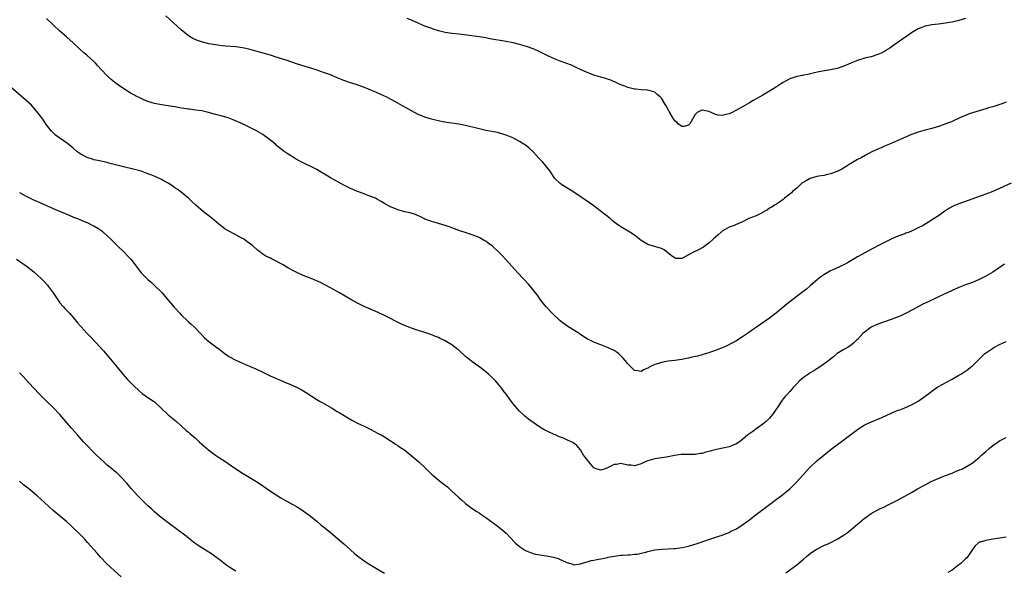
# Model space of a CAD drawing. Units: inches. Extents: x 2583000 to 2586000, y 1494000 to 1497000.
# Drawn here: x 2583671 to 2583962, y 1495087 to 1495250 of the extents above; entities that cross this region are included whole.
import ezdxf

# ---------------------------------------------------------------- set-up
doc = ezdxf.new("R2010")
doc.units = ezdxf.units.IN
doc.header["$MEASUREMENT"] = 0
doc.layers.add('LD25831494_10ft', color=133, linetype='Continuous')

msp = doc.modelspace()

# ---------------------------------------------------------------- linework, layer by layer
at = {"layer": 'LD25831494_10ft'}
for points, elevation in [([(2583964.51, 1495201.49), (2583961, 1495199.88), (2583959, 1495198.99), (2583957, 1495198.2), (2583949, 1495195.38), (2583948.01, 1495195), (2583947.32, 1495194.68), (2583946.04, 1495193.96), (2583944.83, 1495193.17), (2583943, 1495191.87), (2583941.69, 1495191), (2583940.03, 1495189.97), (2583938.4, 1495189), (2583937, 1495188.26), (2583935, 1495187.28), (2583934.31, 1495187), (2583933.34, 1495186.66), (2583933, 1495186.51), (2583931.87, 1495186.13), (2583930.44, 1495185.56), (2583929, 1495184.92), (2583927, 1495183.98), (2583925, 1495182.96), (2583922.43, 1495181.57), (2583919, 1495179.65), (2583916.07, 1495177.93), (2583914.77, 1495177.23), (2583914.29, 1495177), (2583911.98, 1495175.98), (2583911, 1495175.51), (2583909, 1495174.36), (2583908.19, 1495173.81), (2583907.12, 1495173), (2583905, 1495171.13), (2583903.86, 1495170.14), (2583902.42, 1495169), (2583899, 1495166.35), (2583898.22, 1495165.78), (2583895, 1495163.1), (2583893.8, 1495162.2), (2583893, 1495161.55), (2583889.1, 1495158.9), (2583887.92, 1495158.08), (2583886.45, 1495157), (2583885, 1495156), (2583883, 1495154.78), (2583881.85, 1495154.15), (2583880.52, 1495153.48), (2583879.44, 1495153), (2583879, 1495152.78), (2583878.65, 1495152.65), (2583877, 1495151.95), (2583875.45, 1495151.45), (2583875, 1495151.29), (2583873.24, 1495150.76), (2583873, 1495150.71), (2583871.68, 1495150.32), (2583869.96, 1495149.96), (2583869, 1495149.71), (2583868.41, 1495149.59), (2583867, 1495149.32), (2583864.99, 1495149.01), (2583863, 1495148.81), (2583861, 1495148.46), (2583860.16, 1495148.16), (2583859, 1495147.79), (2583857.37, 1495147), (2583857.13, 1495146.87), (2583857, 1495146.77), (2583855.72, 1495146.28), (2583855, 1495145.77), (2583854.01, 1495145.99), (2583853, 1495146.06), (2583852.06, 1495147), (2583851.51, 1495147.51), (2583851, 1495148.05), (2583850.25, 1495149), (2583849.67, 1495149.67), (2583849, 1495150.43), (2583848.35, 1495151), (2583847.6, 1495151.6), (2583847, 1495151.96), (2583846.29, 1495152.29), (2583845, 1495152.85), (2583843, 1495153.62), (2583841.92, 1495154.08), (2583841, 1495154.44), (2583839.82, 1495155), (2583839.28, 1495155.28), (2583838.05, 1495156.05), (2583836.63, 1495157), (2583833, 1495159.24), (2583831, 1495160.78), (2583829, 1495162.63), (2583828.62, 1495163), (2583827, 1495164.75), (2583826.79, 1495165), (2583825.24, 1495167), (2583824.3, 1495168.3), (2583823.76, 1495169), (2583823, 1495169.97), (2583821.65, 1495171.65), (2583818.52, 1495175), (2583814.88, 1495179), (2583813.97, 1495179.97), (2583812.96, 1495181), (2583811, 1495182.8), (2583809.75, 1495183.75), (2583809, 1495184.29), (2583808.55, 1495184.55), (2583807, 1495185.4), (2583805, 1495186.2), (2583803.23, 1495186.77), (2583801, 1495187.52), (2583798.45, 1495188.45), (2583796.96, 1495188.96), (2583795, 1495189.56), (2583793, 1495190.13), (2583791, 1495190.87), (2583790.71, 1495191), (2583789.61, 1495191.61), (2583789, 1495191.85), (2583788.21, 1495192.21), (2583786.66, 1495192.66), (2583785, 1495193.03), (2583783, 1495193.55), (2583782.05, 1495193.95), (2583781, 1495194.34), (2583779.28, 1495195.28), (2583779, 1495195.46), (2583778.02, 1495196.02), (2583777, 1495196.66), (2583776.33, 1495197), (2583775, 1495197.57), (2583773.93, 1495197.93), (2583773, 1495198.3), (2583771.02, 1495199.02), (2583769.61, 1495199.61), (2583769, 1495199.89), (2583767, 1495200.9), (2583763, 1495203.09), (2583761, 1495204.3), (2583760.58, 1495204.58), (2583759, 1495205.52), (2583758.04, 1495206.03), (2583755, 1495207.46), (2583753.99, 1495207.99), (2583752.73, 1495208.73), (2583752.29, 1495209), (2583751, 1495209.74), (2583750.22, 1495210.22), (2583749, 1495211.06), (2583747, 1495212.75), (2583746.73, 1495213), (2583745, 1495214.45), (2583744.23, 1495215), (2583743.53, 1495215.53), (2583743, 1495215.89), (2583742.32, 1495216.32), (2583741, 1495217.08), (2583739, 1495218.06), (2583737, 1495219), (2583735.65, 1495219.66), (2583734.27, 1495220.27), (2583732.81, 1495220.81), (2583731, 1495221.32), (2583729, 1495221.83), (2583726.52, 1495222.52), (2583725, 1495222.84), (2583723.13, 1495223.13), (2583721.35, 1495223.35), (2583721, 1495223.38), (2583719, 1495223.69), (2583717, 1495224.04), (2583716.16, 1495224.16), (2583715, 1495224.36), (2583713, 1495224.65), (2583711, 1495225.05), (2583709, 1495225.66), (2583707.84, 1495226.16), (2583707, 1495226.49), (2583705.32, 1495227.32), (2583705, 1495227.52), (2583704.02, 1495228.02), (2583701.55, 1495229.55), (2583699.62, 1495231), (2583698.18, 1495232.18), (2583697, 1495233.23), (2583695.14, 1495235.14), (2583694.18, 1495236.18), (2583693.47, 1495237), (2583693, 1495237.46), (2583691, 1495239.25), (2583690.04, 1495240.04), (2583689, 1495241.04), (2583686.89, 1495243), (2583685, 1495244.65), (2583683, 1495246.43), (2583679, 1495250.23)], 10480), ([(2583963, 1495225.49), (2583961.7, 1495225), (2583959, 1495224.1), (2583957.73, 1495223.73), (2583957, 1495223.49), (2583955, 1495222.89), (2583952.04, 1495221.96), (2583951, 1495221.55), (2583949.67, 1495221), (2583947, 1495219.77), (2583945.13, 1495219), (2583943.54, 1495218.46), (2583943, 1495218.24), (2583942.03, 1495217.97), (2583941, 1495217.66), (2583939, 1495217.14), (2583937, 1495216.55), (2583935, 1495215.84), (2583931.61, 1495214.39), (2583929, 1495213.24), (2583927, 1495212.43), (2583925.96, 1495211.96), (2583925, 1495211.57), (2583923.26, 1495210.74), (2583921.95, 1495210.05), (2583920.06, 1495209), (2583919, 1495208.45), (2583917, 1495207.28), (2583916.53, 1495207), (2583915.6, 1495206.4), (2583914.35, 1495205.65), (2583913, 1495204.98), (2583911, 1495204.25), (2583910.09, 1495204.09), (2583909, 1495203.79), (2583907.58, 1495203.58), (2583907, 1495203.44), (2583905, 1495202.88), (2583903.78, 1495202.22), (2583902.53, 1495201.47), (2583902.02, 1495201), (2583901, 1495200.01), (2583899.79, 1495199), (2583899.42, 1495198.58), (2583899, 1495198.23), (2583897.42, 1495197), (2583897, 1495196.61), (2583895.89, 1495195.89), (2583895, 1495195.28), (2583894.48, 1495195), (2583893.6, 1495194.4), (2583893, 1495194.05), (2583892.37, 1495193.63), (2583891.22, 1495193), (2583891, 1495192.85), (2583890.74, 1495192.74), (2583889, 1495191.85), (2583886.84, 1495191), (2583885, 1495190.05), (2583884.29, 1495189.71), (2583882.87, 1495189.14), (2583882.46, 1495189), (2583881, 1495188.43), (2583879, 1495187.29), (2583878.64, 1495187), (2583877.8, 1495186.2), (2583877, 1495185.55), (2583876.41, 1495185), (2583875, 1495183.75), (2583874.01, 1495183), (2583873.41, 1495182.59), (2583873, 1495182.35), (2583872.1, 1495181.9), (2583870.3, 1495181), (2583869, 1495180.27), (2583867.42, 1495179.42), (2583867, 1495179.22), (2583865.23, 1495179.23), (2583865, 1495179.26), (2583863.99, 1495179.99), (2583862.89, 1495180.89), (2583861.76, 1495181.76), (2583861, 1495182.19), (2583859.35, 1495182.65), (2583859, 1495182.76), (2583857.22, 1495183.22), (2583857, 1495183.32), (2583855.93, 1495183.93), (2583855, 1495184.57), (2583853, 1495186.1), (2583851.64, 1495187), (2583849.96, 1495187.96), (2583849, 1495188.54), (2583848.73, 1495188.73), (2583848.38, 1495189), (2583847, 1495189.96), (2583846.43, 1495190.43), (2583845.77, 1495191), (2583843.27, 1495193), (2583840.65, 1495195), (2583839.68, 1495195.68), (2583834.78, 1495199), (2583831.52, 1495201), (2583831, 1495201.41), (2583829.3, 1495203), (2583829, 1495203.46), (2583828.05, 1495205), (2583827, 1495206.29), (2583826.49, 1495207), (2583825.75, 1495207.75), (2583825, 1495208.54), (2583824.62, 1495209), (2583823, 1495210.78), (2583821.85, 1495211.85), (2583821, 1495212.51), (2583819, 1495213.81), (2583817, 1495214.89), (2583815.53, 1495215.53), (2583815, 1495215.72), (2583814.03, 1495216.03), (2583812.44, 1495216.44), (2583809, 1495217.1), (2583807, 1495217.55), (2583803, 1495218.57), (2583801.03, 1495218.97), (2583797.46, 1495219.46), (2583795.76, 1495219.76), (2583795, 1495219.92), (2583794.11, 1495220.11), (2583792.53, 1495220.53), (2583791, 1495221.02), (2583789.57, 1495221.57), (2583789, 1495221.83), (2583787, 1495222.85), (2583784.37, 1495224.37), (2583783, 1495225.18), (2583781, 1495226.27), (2583779.56, 1495227), (2583779, 1495227.27), (2583776.43, 1495228.43), (2583775, 1495229.05), (2583773.62, 1495229.62), (2583770.67, 1495230.67), (2583769, 1495231.21), (2583767, 1495231.9), (2583765, 1495232.68), (2583763, 1495233.51), (2583761, 1495234.27), (2583758.82, 1495235), (2583753, 1495236.83), (2583749.88, 1495237.88), (2583747, 1495238.8), (2583745.31, 1495239.31), (2583741, 1495240.57), (2583738.86, 1495241.14), (2583737, 1495241.53), (2583735, 1495241.81), (2583731.94, 1495242.06), (2583731, 1495242.12), (2583729.7, 1495242.3), (2583729, 1495242.38), (2583727, 1495242.76), (2583725.21, 1495243.21), (2583723.71, 1495243.71), (2583723, 1495243.99), (2583722.31, 1495244.31), (2583721, 1495245.06), (2583718.83, 1495246.83), (2583717.82, 1495247.82), (2583716.49, 1495249), (2583714.34, 1495251)], 10470), ([(2583951, 1495250.22), (2583949, 1495249.65), (2583947, 1495249.16), (2583946.2, 1495249), (2583945, 1495248.8), (2583943, 1495248.54), (2583941, 1495248.3), (2583939, 1495247.9), (2583937, 1495247.13), (2583935, 1495245.95), (2583933.55, 1495245), (2583931, 1495243.16), (2583929.72, 1495242.28), (2583929, 1495241.69), (2583928.54, 1495241.46), (2583927.88, 1495241), (2583927, 1495240.47), (2583925.98, 1495239.98), (2583925, 1495239.56), (2583923, 1495238.91), (2583921.45, 1495238.55), (2583919, 1495237.8), (2583917, 1495236.97), (2583915, 1495236.06), (2583913, 1495235.38), (2583911, 1495235), (2583909.23, 1495234.77), (2583907.54, 1495234.46), (2583905.92, 1495234.08), (2583905, 1495233.84), (2583904.32, 1495233.68), (2583903, 1495233.4), (2583902.68, 1495233.32), (2583901, 1495233.03), (2583899, 1495232.38), (2583897.7, 1495231.7), (2583897, 1495231.31), (2583896.51, 1495231), (2583895.61, 1495230.39), (2583895, 1495230.03), (2583893, 1495228.74), (2583891, 1495227.51), (2583890.14, 1495227), (2583888.09, 1495225.91), (2583887, 1495225.25), (2583885, 1495224.09), (2583883, 1495222.97), (2583881.67, 1495222.33), (2583881, 1495221.96), (2583880.15, 1495221.85), (2583879, 1495221.5), (2583877.65, 1495221.65), (2583877, 1495221.85), (2583875.46, 1495222.54), (2583875, 1495222.72), (2583873, 1495223.11), (2583872.74, 1495223), (2583871.59, 1495222.41), (2583871, 1495221.84), (2583869.39, 1495219), (2583869.2, 1495218.8), (2583869, 1495218.65), (2583867.72, 1495218.28), (2583867, 1495218.24), (2583865.93, 1495219), (2583865.52, 1495219.52), (2583865, 1495219.86), (2583864.56, 1495220.56), (2583864.24, 1495221), (2583863.29, 1495222.71), (2583863.1, 1495223.1), (2583862.41, 1495224.41), (2583862.02, 1495225), (2583861, 1495226.66), (2583860.61, 1495227), (2583859.7, 1495227.7), (2583859, 1495228.38), (2583857, 1495229.04), (2583855, 1495229.15), (2583853.32, 1495229.32), (2583853, 1495229.33), (2583852.6, 1495229.4), (2583851, 1495229.81), (2583850.18, 1495230.18), (2583849, 1495230.57), (2583848.05, 1495231), (2583847.35, 1495231.35), (2583847, 1495231.47), (2583845.98, 1495231.98), (2583845, 1495232.29), (2583844.5, 1495232.5), (2583843, 1495232.88), (2583841, 1495233.46), (2583840.31, 1495233.69), (2583839, 1495234.19), (2583837, 1495235.11), (2583835.75, 1495235.75), (2583834.35, 1495236.35), (2583831, 1495237.6), (2583829, 1495238.42), (2583827, 1495239.38), (2583825, 1495240.37), (2583823.56, 1495241), (2583823, 1495241.23), (2583821, 1495241.91), (2583819, 1495242.49), (2583817.06, 1495243), (2583815, 1495243.42), (2583810.21, 1495244.21), (2583809, 1495244.44), (2583807, 1495244.77), (2583804.9, 1495245.1), (2583802.58, 1495245.42), (2583801, 1495245.57), (2583799, 1495245.73), (2583797, 1495246.05), (2583795, 1495246.59), (2583793.68, 1495247), (2583793, 1495247.22), (2583791, 1495247.95), (2583790.27, 1495248.27), (2583789, 1495248.8), (2583787, 1495249.76), (2583785.76, 1495250.24)], 10460), ([(2583962.46, 1495177.54), (2583959, 1495175.12), (2583957, 1495173.94), (2583956.36, 1495173.64), (2583955, 1495172.95), (2583953, 1495172.13), (2583951, 1495171.37), (2583949, 1495170.57), (2583947, 1495169.7), (2583945.49, 1495169), (2583943, 1495167.89), (2583939.68, 1495166.32), (2583939, 1495165.94), (2583938.35, 1495165.65), (2583936.76, 1495164.76), (2583933.44, 1495163), (2583933, 1495162.78), (2583931.78, 1495162.22), (2583931, 1495161.89), (2583929, 1495161.1), (2583925, 1495159.77), (2583923.28, 1495159), (2583923, 1495158.85), (2583921, 1495157.35), (2583920.6, 1495157), (2583919, 1495155.28), (2583918.72, 1495155), (2583917.83, 1495154.17), (2583916.71, 1495153.29), (2583916.23, 1495153), (2583915, 1495152.32), (2583913, 1495151.11), (2583911.86, 1495150.14), (2583911, 1495149.46), (2583910.48, 1495149), (2583909, 1495147.91), (2583907.72, 1495147), (2583907.28, 1495146.72), (2583907, 1495146.56), (2583906.04, 1495145.96), (2583905, 1495145.34), (2583904.47, 1495145), (2583903, 1495143.97), (2583901.84, 1495143), (2583901, 1495142.1), (2583900.48, 1495141.52), (2583899.97, 1495141), (2583899, 1495139.88), (2583898.15, 1495139), (2583897.59, 1495138.41), (2583897, 1495137.66), (2583896.69, 1495137.31), (2583895.59, 1495135.59), (2583893.85, 1495133), (2583893, 1495131.97), (2583892.02, 1495131), (2583891, 1495130.14), (2583889.35, 1495129), (2583888, 1495128), (2583886.59, 1495127), (2583885, 1495125.67), (2583884.06, 1495125), (2583883, 1495124.29), (2583881.87, 1495123.87), (2583881, 1495123.51), (2583877.31, 1495122.69), (2583875.73, 1495122.27), (2583875, 1495122.05), (2583874.14, 1495121.86), (2583873, 1495121.53), (2583872.51, 1495121.49), (2583871, 1495121.2), (2583870.79, 1495121.21), (2583868.81, 1495121.19), (2583867, 1495121.23), (2583866.83, 1495121.17), (2583864.87, 1495120.87), (2583863, 1495120.47), (2583862.42, 1495120.42), (2583859, 1495119.95), (2583857, 1495119.33), (2583856.21, 1495119), (2583855, 1495118.43), (2583853, 1495117.9), (2583851.98, 1495118.02), (2583851, 1495118.07), (2583849, 1495118.5), (2583847.71, 1495118.29), (2583847, 1495118.24), (2583845, 1495117.25), (2583844.33, 1495117), (2583843, 1495116.54), (2583842.64, 1495116.64), (2583841.62, 1495117), (2583841, 1495117.26), (2583839.46, 1495119), (2583838.39, 1495120.39), (2583837.94, 1495121), (2583837, 1495122.56), (2583835.9, 1495123.9), (2583834.76, 1495124.76), (2583834.29, 1495125), (2583833, 1495125.59), (2583832, 1495126), (2583830.56, 1495126.56), (2583829.6, 1495127), (2583829.17, 1495127.17), (2583829, 1495127.27), (2583827.78, 1495127.78), (2583827, 1495128.21), (2583826.45, 1495128.45), (2583825.45, 1495129), (2583825, 1495129.27), (2583824.04, 1495129.96), (2583821.62, 1495131.62), (2583821, 1495132.19), (2583820.54, 1495132.54), (2583820.11, 1495133), (2583819, 1495134.05), (2583817.62, 1495135.62), (2583816.52, 1495137), (2583815, 1495139.1), (2583814.16, 1495140.16), (2583813.58, 1495141), (2583813.3, 1495141.3), (2583813, 1495141.7), (2583811.86, 1495143), (2583811, 1495143.87), (2583809.79, 1495145), (2583809, 1495145.65), (2583807.25, 1495147), (2583805.93, 1495147.93), (2583804.78, 1495148.78), (2583804.5, 1495149), (2583803, 1495150.23), (2583801, 1495152.03), (2583800.48, 1495152.48), (2583799.83, 1495153), (2583799, 1495153.62), (2583797, 1495154.84), (2583795.54, 1495155.54), (2583795, 1495155.78), (2583794.14, 1495156.14), (2583792.71, 1495156.71), (2583791, 1495157.31), (2583789, 1495157.93), (2583787, 1495158.58), (2583785.26, 1495159.26), (2583783.89, 1495159.89), (2583779, 1495162.33), (2583777.19, 1495163.19), (2583775.81, 1495163.81), (2583774.39, 1495164.39), (2583773, 1495165.02), (2583771, 1495166), (2583769.06, 1495167.06), (2583765.74, 1495169), (2583763, 1495170.52), (2583761, 1495171.58), (2583760.05, 1495172.05), (2583758.7, 1495172.7), (2583757.3, 1495173.3), (2583755, 1495174.19), (2583753.05, 1495175.05), (2583751.73, 1495175.73), (2583751, 1495176.17), (2583750.46, 1495176.46), (2583749, 1495177.35), (2583748.25, 1495177.75), (2583747, 1495178.42), (2583745.82, 1495179), (2583745.26, 1495179.26), (2583743.93, 1495179.93), (2583742.72, 1495180.72), (2583742.4, 1495181), (2583741.59, 1495181.59), (2583739.98, 1495183), (2583739, 1495183.77), (2583738.27, 1495184.27), (2583737.26, 1495185), (2583737, 1495185.16), (2583736.64, 1495185.36), (2583735, 1495186.23), (2583733.15, 1495187.16), (2583731.9, 1495187.9), (2583730.76, 1495188.76), (2583730.48, 1495189), (2583728.05, 1495191), (2583727, 1495191.81), (2583725.51, 1495193), (2583723.18, 1495195), (2583722.06, 1495196.06), (2583721, 1495197), (2583718.83, 1495198.83), (2583717.69, 1495199.69), (2583717, 1495200.14), (2583716.51, 1495200.51), (2583715.76, 1495201), (2583715, 1495201.46), (2583714.01, 1495201.99), (2583713, 1495202.56), (2583711.33, 1495203.33), (2583709.92, 1495203.91), (2583708.49, 1495204.49), (2583707, 1495205.03), (2583705, 1495205.55), (2583704.31, 1495205.69), (2583703, 1495205.98), (2583701, 1495206.48), (2583699, 1495207.04), (2583697.44, 1495207.44), (2583697, 1495207.58), (2583694.19, 1495208.19), (2583693, 1495208.42), (2583692.57, 1495208.57), (2583691, 1495209.06), (2583689, 1495210.18), (2583687.9, 1495211), (2583687, 1495211.75), (2583686.34, 1495212.34), (2583685.24, 1495213.24), (2583682.62, 1495215), (2583681.71, 1495215.7), (2583680.67, 1495216.67), (2583680.36, 1495217), (2583679, 1495218.79), (2583678.1, 1495220.1), (2583677, 1495221.56), (2583675.47, 1495223.47), (2583674.52, 1495224.52), (2583673, 1495225.91), (2583667, 1495231.21)], 10490), ([(2583671, 1495198.76), (2583673, 1495197.65), (2583675, 1495196.66), (2583677, 1495195.75), (2583681, 1495194.03), (2583684.5, 1495192.5), (2583685, 1495192.27), (2583687, 1495191.45), (2583688.2, 1495191), (2583690.19, 1495190.19), (2583691, 1495189.83), (2583692.71, 1495189), (2583693, 1495188.84), (2583694.15, 1495188.15), (2583695.34, 1495187.34), (2583695.77, 1495187), (2583697, 1495185.92), (2583697.94, 1495185), (2583699.91, 1495183), (2583702.07, 1495181), (2583703, 1495180.03), (2583703.93, 1495179), (2583706.13, 1495176.13), (2583707.03, 1495175), (2583708.99, 1495173), (2583710.06, 1495172.06), (2583711.1, 1495171.1), (2583713.23, 1495169), (2583714.05, 1495168.05), (2583716.81, 1495164.82), (2583718.45, 1495163), (2583719, 1495162.42), (2583720.72, 1495160.72), (2583721, 1495160.5), (2583721.79, 1495159.79), (2583722.73, 1495159), (2583723, 1495158.73), (2583724.62, 1495157), (2583724.79, 1495156.79), (2583725.75, 1495155.75), (2583727, 1495154.66), (2583729, 1495153.18), (2583730.27, 1495152.27), (2583731, 1495151.68), (2583731.92, 1495151), (2583733, 1495150.25), (2583735, 1495149.12), (2583737, 1495148.25), (2583737.88, 1495147.88), (2583741, 1495146.52), (2583743, 1495145.58), (2583745, 1495144.59), (2583747, 1495143.66), (2583747.45, 1495143.45), (2583750.27, 1495142.27), (2583751, 1495141.98), (2583753, 1495141.11), (2583754.39, 1495140.39), (2583755.67, 1495139.67), (2583759, 1495137.49), (2583759.82, 1495137), (2583760.56, 1495136.56), (2583763.3, 1495135), (2583765, 1495133.95), (2583765.61, 1495133.61), (2583769.4, 1495131.4), (2583771, 1495130.52), (2583773, 1495129.54), (2583774.19, 1495129), (2583775, 1495128.6), (2583776.03, 1495128.03), (2583777, 1495127.55), (2583777.35, 1495127.35), (2583778.02, 1495127), (2583779, 1495126.44), (2583781, 1495125.19), (2583781.29, 1495125), (2583782.26, 1495124.26), (2583783, 1495123.86), (2583783.48, 1495123.48), (2583784.23, 1495123), (2583785, 1495122.46), (2583786.84, 1495121), (2583787.98, 1495119.98), (2583789.21, 1495119), (2583791.37, 1495117), (2583792.17, 1495116.17), (2583793.18, 1495115.18), (2583793.39, 1495115), (2583795.81, 1495113), (2583797, 1495112.14), (2583797.63, 1495111.63), (2583798.27, 1495111), (2583799, 1495110.37), (2583801, 1495108.46), (2583801.79, 1495107.79), (2583803, 1495106.69), (2583805, 1495105.19), (2583806.36, 1495104.36), (2583807, 1495103.92), (2583807.57, 1495103.57), (2583809, 1495102.59), (2583812.24, 1495100.24), (2583813.36, 1495099.36), (2583813.79, 1495099), (2583815, 1495097.89), (2583816.42, 1495096.42), (2583817.37, 1495095.37), (2583817.75, 1495095), (2583819, 1495093.98), (2583820.45, 1495093), (2583820.8, 1495092.8), (2583822.21, 1495092.21), (2583823, 1495091.95), (2583823.75, 1495091.75), (2583825, 1495091.48), (2583827, 1495091.18), (2583829, 1495090.83), (2583830.39, 1495090.39), (2583831, 1495090.18), (2583832.57, 1495089.43), (2583833, 1495089.25), (2583834.74, 1495088.74), (2583835, 1495088.61), (2583837, 1495088.83), (2583838.63, 1495089.37), (2583839, 1495089.44), (2583840.18, 1495089.82), (2583841, 1495089.94), (2583841.83, 1495090.17), (2583843, 1495090.37), (2583845, 1495090.77), (2583845.2, 1495090.8), (2583847, 1495091.13), (2583849, 1495091.41), (2583849.42, 1495091.42), (2583851, 1495091.55), (2583851.54, 1495091.54), (2583853, 1495091.67), (2583853.76, 1495091.76), (2583855, 1495092), (2583856.33, 1495092.33), (2583857, 1495092.52), (2583859, 1495092.98), (2583861.21, 1495093.21), (2583863, 1495093.27), (2583864.61, 1495093.39), (2583865, 1495093.44), (2583866.41, 1495093.59), (2583867, 1495093.71), (2583868.13, 1495093.87), (2583869, 1495094.11), (2583870.58, 1495094.58), (2583871.25, 1495094.75), (2583875, 1495096.08), (2583877.94, 1495097), (2583879, 1495097.36), (2583880.14, 1495097.86), (2583881, 1495098.15), (2583881.52, 1495098.48), (2583883, 1495099.12), (2583883.27, 1495099.27), (2583885, 1495100.37), (2583885.78, 1495101), (2583887, 1495101.83), (2583887.62, 1495102.38), (2583889, 1495103.42), (2583892.13, 1495105.87), (2583893.72, 1495107), (2583895, 1495107.97), (2583896.44, 1495109), (2583897.87, 1495110.13), (2583898.93, 1495111), (2583900.98, 1495113.02), (2583903, 1495115.29), (2583904.54, 1495117), (2583905, 1495117.49), (2583907, 1495119.36), (2583909, 1495121), (2583911.23, 1495122.77), (2583914.68, 1495125.32), (2583917, 1495127.11), (2583919, 1495128.6), (2583920.46, 1495129.54), (2583921, 1495129.87), (2583921.75, 1495130.25), (2583923.13, 1495130.87), (2583925, 1495131.65), (2583926.16, 1495132.16), (2583929, 1495133.46), (2583931, 1495134.29), (2583931.53, 1495134.47), (2583933, 1495135.02), (2583935, 1495135.86), (2583936.97, 1495137), (2583939.74, 1495139), (2583941, 1495139.97), (2583942.49, 1495141), (2583943, 1495141.32), (2583944.07, 1495141.93), (2583947, 1495143.51), (2583949, 1495144.67), (2583949.54, 1495145), (2583950.42, 1495145.58), (2583951.61, 1495146.4), (2583952.43, 1495147), (2583953, 1495147.48), (2583954.79, 1495149.21), (2583955, 1495149.44), (2583956.63, 1495151), (2583959.57, 1495153), (2583961, 1495153.79), (2583961.87, 1495154.13), (2583963, 1495154.61)], 10500), ([(2583670.13, 1495179), (2583673.01, 1495177), (2583675.27, 1495175.27), (2583675.59, 1495175), (2583677.37, 1495173.37), (2583678.35, 1495172.35), (2583679.27, 1495171.27), (2583679.48, 1495171), (2583680.96, 1495169), (2583682.34, 1495167), (2583683, 1495166.12), (2583683.95, 1495165), (2583684.44, 1495164.44), (2583685.41, 1495163.41), (2583685.79, 1495163), (2583687, 1495161.61), (2583688.2, 1495160.2), (2583689.25, 1495159), (2583691.08, 1495157), (2583692.01, 1495156.01), (2583694.88, 1495153), (2583695.88, 1495151.88), (2583697, 1495150.57), (2583699.9, 1495147), (2583701.56, 1495145), (2583703, 1495143.36), (2583705, 1495141.31), (2583706.2, 1495140.2), (2583707.27, 1495139.27), (2583709, 1495138.09), (2583710.68, 1495137), (2583711, 1495136.74), (2583715, 1495132.95), (2583717.46, 1495131), (2583719, 1495129.62), (2583720.35, 1495128.35), (2583721, 1495127.82), (2583721.41, 1495127.41), (2583721.93, 1495127), (2583723, 1495126.1), (2583724.23, 1495125), (2583725.65, 1495123.65), (2583727, 1495122.5), (2583729, 1495121.04), (2583730.24, 1495120.24), (2583731.44, 1495119.44), (2583735, 1495116.99), (2583737, 1495115.7), (2583741, 1495113.28), (2583742.38, 1495112.38), (2583745, 1495110.56), (2583747, 1495109.23), (2583748.37, 1495108.37), (2583749, 1495108.02), (2583751, 1495106.94), (2583753, 1495105.82), (2583754.29, 1495105), (2583755, 1495104.53), (2583757, 1495103.06), (2583758.13, 1495102.13), (2583759, 1495101.45), (2583760.33, 1495100.33), (2583761, 1495099.81), (2583761.43, 1495099.43), (2583763, 1495098.15), (2583765, 1495096.48), (2583767, 1495094.74), (2583770.03, 1495092.03), (2583771.12, 1495091.12), (2583773, 1495089.75), (2583774.67, 1495088.67), (2583777.17, 1495087.17), (2583779, 1495086.1)], 10510), ([(2583735, 1495086.64), (2583733.56, 1495087.56), (2583733, 1495087.96), (2583732.4, 1495088.4), (2583730.15, 1495090.15), (2583729, 1495090.97), (2583727.8, 1495091.8), (2583726.59, 1495092.59), (2583725, 1495093.57), (2583723, 1495094.89), (2583721, 1495096.41), (2583720.29, 1495097), (2583717.7, 1495099), (2583715, 1495101), (2583712.46, 1495103), (2583711, 1495104.23), (2583710.13, 1495105), (2583709, 1495106.06), (2583708.02, 1495107), (2583707.52, 1495107.52), (2583707, 1495108), (2583706, 1495109), (2583705, 1495110.06), (2583704.16, 1495111), (2583703.66, 1495111.66), (2583703, 1495112.4), (2583702.73, 1495112.73), (2583701, 1495114.62), (2583699.78, 1495115.78), (2583699, 1495116.42), (2583698.69, 1495116.69), (2583697, 1495118.09), (2583695.97, 1495119), (2583695, 1495119.88), (2583693.84, 1495121), (2583689.98, 1495125), (2583688.13, 1495127), (2583686.36, 1495129), (2583682.93, 1495133), (2583681.04, 1495135), (2583679, 1495137), (2583677, 1495139), (2583675.1, 1495141), (2583673, 1495143.25), (2583672.17, 1495144.17), (2583671, 1495145.34)], 10520), ([(2583897.83, 1495086.17), (2583901, 1495088.53), (2583903, 1495090.19), (2583903.93, 1495091), (2583905, 1495091.87), (2583906.85, 1495093.15), (2583907, 1495093.23), (2583909, 1495094.25), (2583910.69, 1495095), (2583913, 1495096.19), (2583914.74, 1495097.26), (2583915.94, 1495098.06), (2583917.13, 1495099), (2583919, 1495100.61), (2583919.53, 1495101), (2583920.33, 1495101.67), (2583921, 1495102.28), (2583921.97, 1495103), (2583923, 1495103.73), (2583925, 1495104.86), (2583925.27, 1495105), (2583927, 1495105.77), (2583927.83, 1495106.17), (2583931, 1495107.8), (2583933, 1495108.86), (2583935, 1495109.97), (2583936.76, 1495111), (2583939, 1495112.24), (2583940.82, 1495113.19), (2583942.17, 1495113.83), (2583943.57, 1495114.43), (2583945, 1495114.98), (2583947, 1495115.71), (2583948.23, 1495116.23), (2583949, 1495116.53), (2583950.03, 1495117), (2583951.98, 1495118.02), (2583953.18, 1495118.82), (2583953.38, 1495119), (2583955, 1495120.28), (2583955.73, 1495121), (2583956.39, 1495121.61), (2583957, 1495122.14), (2583957.94, 1495123), (2583959, 1495123.86), (2583960.66, 1495125), (2583961, 1495125.22), (2583963, 1495126.21)], 10510), ([(2583701.13, 1495085), (2583699, 1495086.91), (2583697.91, 1495087.91), (2583696.89, 1495088.89), (2583695, 1495090.84), (2583693.98, 1495091.98), (2583691.18, 1495095.18), (2583690.23, 1495096.23), (2583689, 1495097.49), (2583687, 1495099.44), (2583686.2, 1495100.2), (2583685, 1495101.28), (2583681, 1495104.66), (2583678.39, 1495107), (2583676.2, 1495109), (2583675, 1495110.03), (2583673.8, 1495111), (2583672.23, 1495112.23), (2583671, 1495113.3)], 10530), ([(2583963, 1495096.77), (2583959, 1495096.16), (2583957, 1495095.81), (2583955.29, 1495095.29), (2583955, 1495095.22), (2583954.67, 1495095), (2583953.8, 1495094.2), (2583953, 1495093.14), (2583951.64, 1495091), (2583951.33, 1495090.67), (2583951, 1495090.35), (2583949.54, 1495089), (2583949, 1495088.56), (2583947, 1495087.02), (2583945.73, 1495086.27)], 10520)]:
    msp.add_lwpolyline(points, dxfattribs=dict(at, elevation=elevation))

doc.saveas('drawing.dxf')
